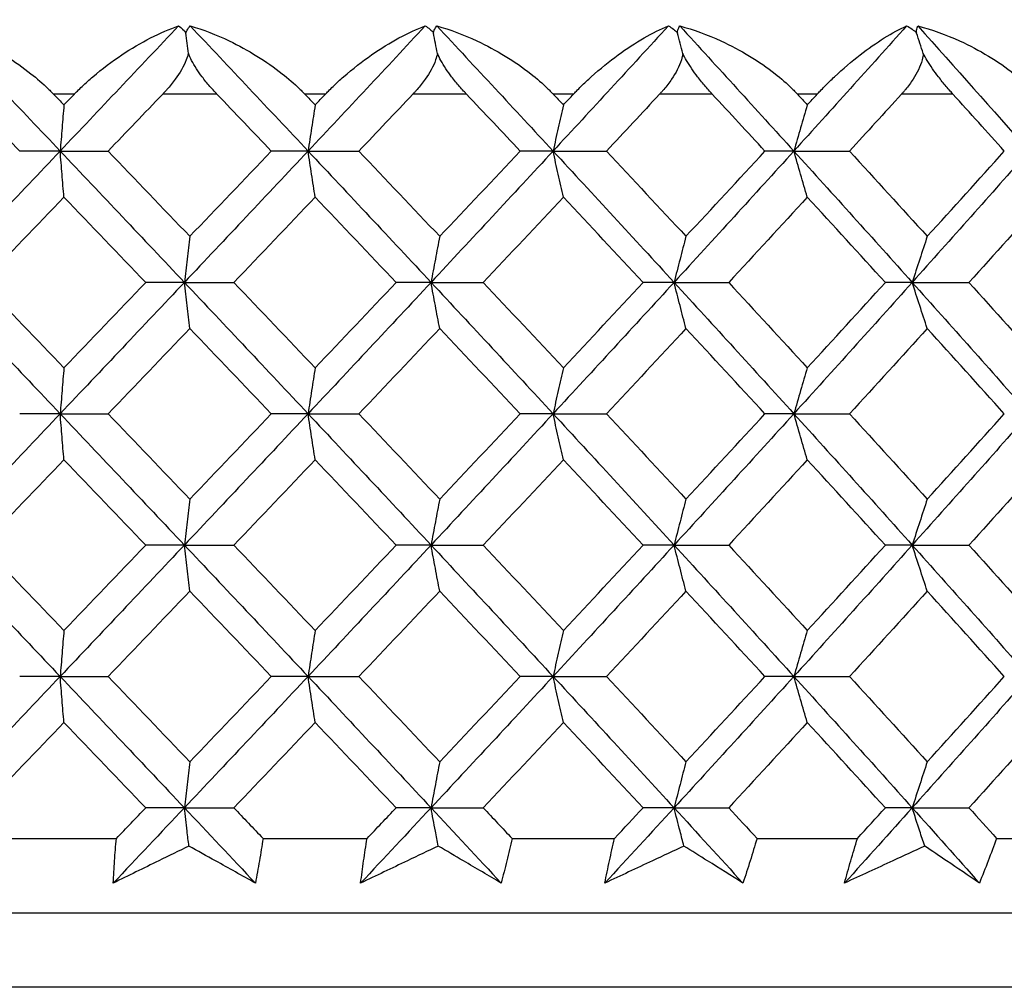
# Model space of a CAD drawing. Units: millimetres. Extents: x -177 to 1156, y 32 to 811.
# Drawn here: x 363 to 369, y 462 to 469 of the extents above; entities that cross this region are included whole.
import ezdxf

# ---------------------------------------------------------------- set-up
doc = ezdxf.new("R2010")
doc.units = ezdxf.units.MM
doc.header["$LTSCALE"] = 4
for name, color, linetype, lineweight, true_color in [('Dimension (ISO)', 7, 'Continuous', 18, 0x00003f), ('Visible (ISO)', 7, 'Continuous', 25, 0x00003f), ('Visible Narrow (ISO)', 7, 'Continuous', 25, 0x00003f)]:
    doc.layers.add(name, color=color, linetype=linetype, lineweight=lineweight, true_color=true_color)
doc.styles.add('Samuel Heath (ISO)', font='tahoma.ttf')
doc.dimstyles.new('Samuel Heath (ISO)', dxfattribs={"dimscale": 4, "dimtxt": 3, "dimasz": 2.5, "dimexe": 1, "dimexo": 1.5, "dimgap": 0.762, "dimtad": 0, "dimtih": 1, "dimtoh": 1, "dimrnd": 1e-08, "dimzin": 0, "dimdsep": 46, "dimtxsty": 'Samuel Heath (ISO)', "dimcen": 0.09, "dimdle": 10, "dimclrd": 256, "dimclre": 256, "dimclrt": 256, "dimazin": 0, "dimtfac": 1, "dimtmove": 0, "dimatfit": 3, "dimfxl": 1, "dimtolj": 1, "dimtzin": 0, "dimlwd": 15, "dimlwe": 15, "dimarcsym": 0})

# ---------------------------------------------------------------- blocks, each defined once
blk = doc.blocks.new('*D11')
at = {"layer": 'Defpoints', "color": 0, "transparency": 16777216}
for p in [(388.0426, 776.0684), (334.0426, 462.31), (388.0426, 462.31)]:
    blk.add_point(p, dxfattribs=at)
at = {"layer": 'Dimension (ISO)', "color": 176, "lineweight": 15, "true_color": 0x000080, "transparency": 16777216}
for p, q in [((334.0426, 468.31), (334.0426, 780.0684)), ((388.0426, 468.31), (388.0426, 780.0684)), ((334.0426, 776.0684), (313.7623, 776.0684)), ((378.0426, 776.0684), (344.0426, 776.0684))]:
    blk.add_line(p, q, dxfattribs=at)
at = {"layer": 'Dimension (ISO)', "color": 176, "true_color": 0x000080, "transparency": 16777216}
for points in [[(344.0426, 777.7351), (344.0426, 774.4018), (334.0426, 776.0684)], [(378.0426, 777.7351), (378.0426, 774.4018), (388.0426, 776.0684)]]:
    blk.add_solid(points, dxfattribs=at)
at = {"layer": 'Dimension (ISO)', "color": 176, "lineweight": 18, "true_color": 0x000080, "transparency": 16777216, "insert": (284.0493, 785.096), "char_height": 12, "attachment_point": 2, "style": 'Samuel Heath (ISO)'}
blk.add_mtext('\\A1;{\\fAIGDT|b0|i0;\\ln}\\fTahoma|b0|i0;54.00', dxfattribs=at)

msp = doc.modelspace()

# ---------------------------------------------------------------- linework, layer by layer
at = {"layer": 'Visible (ISO)'}
for p, q in [((362.9649, 467.9276), (362.6931, 467.9276)), ((362.9649, 467.9276), (363.2871, 467.9276)), ((364.63, 467.9276), (364.3828, 467.9276)), ((364.63, 467.9276), (364.9715, 467.9276)), ((366.2756, 467.9276), (366.0543, 467.9276)), ((366.2756, 467.9276), (366.6344, 467.9276)), ((367.8926, 467.9276), (367.6984, 467.9276)), ((367.8926, 467.9276), (368.2667, 467.9276)), ((363.7993, 467.0453), (363.5397, 467.0453)), ((363.7993, 467.0453), (364.1314, 467.0453)), ((365.4558, 467.0453), (365.2214, 467.0453)), ((365.4558, 467.0453), (365.8062, 467.0453)), ((367.0883, 467.0453), (366.8803, 467.0453)), ((367.0883, 467.0453), (367.4549, 467.0453)), ((368.6876, 467.0453), (368.5074, 467.0453)), ((368.6876, 467.0453), (369.0687, 467.0453)), ((362.9649, 466.1629), (362.6931, 466.1629)), ((362.9649, 466.1629), (363.2871, 466.1629)), ((364.63, 466.1629), (364.3828, 466.1629)), ((364.63, 466.1629), (364.9715, 466.1629)), ((366.2756, 466.1629), (366.0543, 466.1629)), ((366.2756, 466.1629), (366.6344, 466.1629)), ((367.8926, 466.1629), (367.6984, 466.1629)), ((367.8926, 466.1629), (368.2667, 466.1629)), ((363.7993, 465.2806), (363.5397, 465.2806)), ((363.7993, 465.2806), (364.1314, 465.2806)), ((365.4558, 465.2806), (365.2214, 465.2806)), ((365.4558, 465.2806), (365.8062, 465.2806)), ((367.0883, 465.2806), (366.8803, 465.2806)), ((367.0883, 465.2806), (367.4549, 465.2806)), ((368.6876, 465.2806), (368.5074, 465.2806)), ((368.6876, 465.2806), (369.0687, 465.2806)), ((362.9649, 464.3982), (362.6931, 464.3982)), ((362.9649, 464.3982), (363.2871, 464.3982)), ((364.63, 464.3982), (364.3828, 464.3982)), ((364.63, 464.3982), (364.9715, 464.3982)), ((366.2756, 464.3982), (366.0543, 464.3982)), ((366.2756, 464.3982), (366.6344, 464.3982)), ((367.8926, 464.3982), (367.6984, 464.3982)), ((367.8926, 464.3982), (368.2667, 464.3982)), ((363.7993, 463.5159), (363.5397, 463.5159)), ((363.7993, 463.5159), (364.1314, 463.5159)), ((365.4558, 463.5159), (365.2214, 463.5159)), ((365.4558, 463.5159), (365.8062, 463.5159)), ((367.0883, 463.5159), (366.8803, 463.5159)), ((367.0883, 463.5159), (367.4549, 463.5159)), ((368.6876, 463.5159), (368.5074, 463.5159)), ((368.6876, 463.5159), (369.0687, 463.5159)), ((362.6377, 463.31), (363.3424, 463.31)), ((364.3278, 463.31), (365.0262, 463.31)), ((366, 463.31), (366.6883, 463.31)), ((367.6452, 463.31), (368.3195, 463.31)), ((369.2543, 463.31), (369.911, 463.31)), ((334.5426, 462.81), (387.5426, 462.81))]:
    msp.add_line(p, q, dxfattribs=at)
for points, knots in [([(362.1674, 468.7682), (362.2501, 468.7436), (362.3355, 468.7092), (362.5434, 468.6065), (362.6634, 468.5305), (362.8085, 468.4153), (362.8476, 468.3814), (362.8913, 468.3392), (362.898, 468.3326), (362.9075, 468.323), (362.9104, 468.3201), (362.9156, 468.3148), (362.9179, 468.3124), (362.9202, 468.31)], [0, 0, 0, 0, 0.03029671, 0.03029671, 0.07482394, 0.07482394, 0.09177687, 0.09177687, 0.09486653, 0.09486653, 0.09622563, 0.09622563, 0.09732329, 0.09732329, 0.09732329, 0.09732329]), ([(363.0603, 468.31), (363.063, 468.3128), (363.0657, 468.3157), (363.0725, 468.3225), (363.0765, 468.3266), (363.0908, 468.341), (363.1013, 468.3512), (363.1356, 468.3839), (363.1599, 468.4058), (363.2475, 468.4807), (363.3133, 468.5299), (363.5066, 468.6591), (363.6393, 468.7273), (363.7599, 468.7682)], [0.00000366, 0.00000366, 0.00000366, 0.00000366, 0.00118569, 0.00118569, 0.00290065, 0.00290065, 0.0073123, 0.0073123, 0.01724552, 0.01724552, 0.04276809, 0.04276809, 0.09300224, 0.09300224, 0.09300224, 0.09300224]), ([(363.8097, 468.7202), (363.8117, 468.7269), (363.8142, 468.7332), (363.8228, 468.7504), (363.8301, 468.76), (363.8387, 468.7682)], [0.05426322, 0.05426322, 0.05426322, 0.05426322, 0.05792658, 0.05792658, 0.06494755, 0.06494755, 0.06494755, 0.06494755]), ([(363.8387, 468.7682), (363.925, 468.7436), (364.0136, 468.7092), (364.2278, 468.6065), (364.3502, 468.5305), (364.4965, 468.4153), (364.5358, 468.3814), (364.5793, 468.3392), (364.586, 468.3326), (364.5954, 468.323), (364.5983, 468.3201), (364.6034, 468.3148), (364.6057, 468.3124), (364.608, 468.31)], [0, 0, 0, 0, 0.03029671, 0.03029671, 0.07482394, 0.07482394, 0.09177687, 0.09177687, 0.09486653, 0.09486653, 0.09622563, 0.09622563, 0.09732329, 0.09732329, 0.09732329, 0.09732329]), ([(364.7468, 468.31), (364.7495, 468.3128), (364.7522, 468.3157), (364.7589, 468.3225), (364.7628, 468.3266), (364.777, 468.341), (364.7873, 468.3512), (364.8211, 468.3839), (364.8449, 468.4058), (364.9303, 468.4807), (364.9938, 468.5299), (365.1792, 468.6591), (365.3047, 468.7273), (365.4169, 468.7682)], [0.00000366, 0.00000366, 0.00000366, 0.00000366, 0.00118569, 0.00118569, 0.00290065, 0.00290065, 0.0073123, 0.0073123, 0.01724552, 0.01724552, 0.04276809, 0.04276809, 0.09300224, 0.09300224, 0.09300224, 0.09300224]), ([(365.4725, 468.7202), (365.4737, 468.7269), (365.4755, 468.7332), (365.4818, 468.7504), (365.4876, 468.76), (365.4948, 468.7682)], [0.05426322, 0.05426322, 0.05426322, 0.05426322, 0.05792658, 0.05792658, 0.06494755, 0.06494755, 0.06494755, 0.06494755]), ([(365.4948, 468.7682), (365.5843, 468.7436), (365.6755, 468.7092), (365.8948, 468.6065), (366.019, 468.5305), (366.1656, 468.4153), (366.2049, 468.3814), (366.248, 468.3392), (366.2546, 468.3326), (366.2639, 468.323), (366.2668, 468.3201), (366.2719, 468.3148), (366.2741, 468.3124), (366.2764, 468.31)], [0, 0, 0, 0, 0.03029671, 0.03029671, 0.07482394, 0.07482394, 0.09177687, 0.09177687, 0.09486653, 0.09486653, 0.09622563, 0.09622563, 0.09732329, 0.09732329, 0.09732329, 0.09732329]), ([(366.4132, 468.31), (366.4158, 468.3128), (366.4185, 468.3157), (366.425, 468.3225), (366.4289, 468.3266), (366.4428, 468.341), (366.4529, 468.3512), (366.4859, 468.3839), (366.5091, 468.4058), (366.5919, 468.4807), (366.6528, 468.5299), (366.8293, 468.6591), (366.9468, 468.7273), (367.05, 468.7682)], [0.00000366, 0.00000366, 0.00000366, 0.00000366, 0.00118569, 0.00118569, 0.00290065, 0.00290065, 0.0073123, 0.0073123, 0.01724552, 0.01724552, 0.04276809, 0.04276809, 0.09300224, 0.09300224, 0.09300224, 0.09300224]), ([(367.1111, 468.7202), (367.1116, 468.7269), (367.1125, 468.7332), (367.1166, 468.7504), (367.1209, 468.76), (367.1265, 468.7682)], [0.05426322, 0.05426322, 0.05426322, 0.05426322, 0.05792658, 0.05792658, 0.06494755, 0.06494755, 0.06494755, 0.06494755]), ([(367.1265, 468.7682), (367.2187, 468.7436), (367.3121, 468.7092), (367.5353, 468.6065), (367.6605, 468.5305), (367.8068, 468.4153), (367.8458, 468.3814), (367.8883, 468.3392), (367.8948, 468.3326), (367.9039, 468.323), (367.9067, 468.3201), (367.9117, 468.3148), (367.9139, 468.3124), (367.9161, 468.31)], [0, 0, 0, 0, 0.03029671, 0.03029671, 0.07482394, 0.07482394, 0.09177687, 0.09177687, 0.09486653, 0.09486653, 0.09622563, 0.09622563, 0.09732329, 0.09732329, 0.09732329, 0.09732329]), ([(368.0501, 468.31), (368.0527, 468.3128), (368.0554, 468.3157), (368.0618, 468.3225), (368.0655, 468.3266), (368.0791, 468.341), (368.089, 468.3512), (368.121, 468.3839), (368.1434, 468.4058), (368.2231, 468.4807), (368.2811, 468.5299), (368.4477, 468.6591), (368.5566, 468.7273), (368.6503, 468.7682)], [0.00000366, 0.00000366, 0.00000366, 0.00000366, 0.00118569, 0.00118569, 0.00290065, 0.00290065, 0.0073123, 0.0073123, 0.01724552, 0.01724552, 0.04276809, 0.04276809, 0.09300224, 0.09300224, 0.09300224, 0.09300224]), ([(368.7166, 468.7202), (368.7163, 468.7269), (368.7165, 468.7332), (368.7183, 468.7504), (368.721, 468.76), (368.725, 468.7682)], [0.05426322, 0.05426322, 0.05426322, 0.05426322, 0.05792658, 0.05792658, 0.06494755, 0.06494755, 0.06494755, 0.06494755]), ([(368.725, 468.7682), (368.8194, 468.7436), (368.9145, 468.7092), (369.1404, 468.6065), (369.2659, 468.5305), (369.4111, 468.4153), (369.4495, 468.3814), (369.4912, 468.3392), (369.4975, 468.3326), (369.5064, 468.323), (369.5092, 468.3201), (369.514, 468.3148), (369.5162, 468.3124), (369.5183, 468.31)], [0, 0, 0, 0, 0.03029671, 0.03029671, 0.07482394, 0.07482394, 0.09177687, 0.09177687, 0.09486653, 0.09486653, 0.09622563, 0.09622563, 0.09732329, 0.09732329, 0.09732329, 0.09732329]), ([(363.8259, 468.5832), (363.8225, 468.569), (363.8179, 468.5545), (363.7951, 468.4958), (363.7687, 468.4515), (363.7205, 468.386), (363.7017, 468.3631), (363.677, 468.3353), (363.6718, 468.3296), (363.6642, 468.3215), (363.6619, 468.3189), (363.6575, 468.3143), (363.6554, 468.3121), (363.6534, 468.31)], [0.03032922, 0.03032922, 0.03032922, 0.03032922, 0.03564997, 0.03564997, 0.05174017, 0.05174017, 0.060661, 0.060661, 0.06297294, 0.06297294, 0.06401598, 0.06401598, 0.06490237, 0.06490237, 0.06490237, 0.06490237]), ([(364.0179, 468.31), (364.0153, 468.3128), (364.0126, 468.3156), (364.0061, 468.3225), (364.0023, 468.3266), (363.9893, 468.3407), (363.9801, 468.3509), (363.9527, 468.3825), (363.9348, 468.4044), (363.8913, 468.4622), (363.8671, 468.499), (363.8395, 468.5517), (363.8321, 468.5676), (363.8259, 468.5832)], [0.00000371, 0.00000371, 0.00000371, 0.00000371, 0.00117596, 0.00117596, 0.00284294, 0.00284294, 0.00695626, 0.00695626, 0.01539978, 0.01539978, 0.02879846, 0.02879846, 0.03464556, 0.03464556, 0.03464556, 0.03464556]), ([(365.4984, 468.5832), (365.4957, 468.569), (365.4918, 468.5545), (365.4715, 468.4958), (365.4465, 468.4515), (365.3998, 468.386), (365.3815, 468.3631), (365.3572, 468.3353), (365.3521, 468.3296), (365.3446, 468.3215), (365.3423, 468.3189), (365.3379, 468.3143), (365.3359, 468.3121), (365.3339, 468.31)], [0.03032922, 0.03032922, 0.03032922, 0.03032922, 0.03564997, 0.03564997, 0.05174017, 0.05174017, 0.060661, 0.060661, 0.06297294, 0.06297294, 0.06401598, 0.06401598, 0.06490237, 0.06490237, 0.06490237, 0.06490237]), ([(365.6942, 468.31), (365.6915, 468.3128), (365.6888, 468.3156), (365.6825, 468.3225), (365.6787, 468.3266), (365.6658, 468.3407), (365.6567, 468.3509), (365.6293, 468.3825), (365.6114, 468.4044), (365.5674, 468.4622), (365.5425, 468.499), (365.5132, 468.5517), (365.5052, 468.5676), (365.4984, 468.5832)], [0.00000371, 0.00000371, 0.00000371, 0.00000371, 0.00117596, 0.00117596, 0.00284294, 0.00284294, 0.00695626, 0.00695626, 0.01539978, 0.01539978, 0.02879846, 0.02879846, 0.03464556, 0.03464556, 0.03464556, 0.03464556]), ([(367.1465, 468.5832), (367.1446, 468.569), (367.1414, 468.5545), (367.1238, 468.4958), (367.1002, 468.4515), (367.0554, 468.386), (367.0376, 468.3631), (367.0138, 468.3353), (367.0088, 468.3296), (367.0015, 468.3215), (366.9992, 468.3189), (366.9949, 468.3143), (366.9929, 468.3121), (366.991, 468.31)], [0.03032922, 0.03032922, 0.03032922, 0.03032922, 0.03564997, 0.03564997, 0.05174017, 0.05174017, 0.060661, 0.060661, 0.06297294, 0.06297294, 0.06401598, 0.06401598, 0.06490237, 0.06490237, 0.06490237, 0.06490237]), ([(367.345, 468.31), (367.3424, 468.3128), (367.3397, 468.3156), (367.3335, 468.3225), (367.3298, 468.3266), (367.317, 468.3407), (367.3081, 468.3509), (367.2809, 468.3825), (367.2631, 468.4044), (367.2188, 468.4622), (367.1934, 468.499), (367.1626, 468.5517), (367.154, 468.5676), (367.1465, 468.5832)], [0.00000371, 0.00000371, 0.00000371, 0.00000371, 0.00117596, 0.00117596, 0.00284294, 0.00284294, 0.00695626, 0.00695626, 0.01539978, 0.01539978, 0.02879846, 0.02879846, 0.03464556, 0.03464556, 0.03464556, 0.03464556]), ([(368.7613, 468.5832), (368.7602, 468.569), (368.7577, 468.5545), (368.7428, 468.4958), (368.7209, 468.4515), (368.6781, 468.386), (368.6609, 468.3631), (368.6378, 468.3353), (368.633, 468.3296), (368.6258, 468.3215), (368.6236, 468.3189), (368.6194, 468.3143), (368.6175, 468.3121), (368.6155, 468.31)], [0.03032922, 0.03032922, 0.03032922, 0.03032922, 0.03564997, 0.03564997, 0.05174017, 0.05174017, 0.060661, 0.060661, 0.06297294, 0.06297294, 0.06401598, 0.06401598, 0.06490237, 0.06490237, 0.06490237, 0.06490237]), ([(368.9613, 468.31), (368.9588, 468.3128), (368.9563, 468.3156), (368.9501, 468.3225), (368.9465, 468.3266), (368.934, 468.3407), (368.9252, 468.3509), (368.8985, 468.3825), (368.8807, 468.4044), (368.8365, 468.4622), (368.8106, 468.499), (368.7785, 468.5517), (368.7694, 468.5676), (368.7613, 468.5832)], [0.00000371, 0.00000371, 0.00000371, 0.00000371, 0.00117596, 0.00117596, 0.00284294, 0.00284294, 0.00695626, 0.00695626, 0.01539978, 0.01539978, 0.02879846, 0.02879846, 0.03464556, 0.03464556, 0.03464556, 0.03464556]), ([(362.9903, 468.237), (362.986, 468.1861), (362.9818, 468.135), (362.9733, 468.0319), (362.9691, 467.9799), (362.9649, 467.9276)], [0, 0, 0, 0, 0.02147304, 0.02147304, 0.04309691, 0.04309691, 0.04309691, 0.04309691]), ([(364.6774, 468.237), (364.6695, 468.1861), (364.6616, 468.135), (364.6458, 468.0319), (364.6379, 467.9799), (364.63, 467.9276)], [0, 0, 0, 0, 0.02147304, 0.02147304, 0.04309691, 0.04309691, 0.04309691, 0.04309691]), ([(366.3448, 468.237), (366.3332, 468.1861), (366.3216, 468.135), (366.2986, 468.0319), (366.2871, 467.9799), (366.2756, 467.9276)], [0, 0, 0, 0, 0.02147304, 0.02147304, 0.04309691, 0.04309691, 0.04309691, 0.04309691]), ([(367.9832, 468.237), (367.968, 468.1861), (367.9529, 468.135), (367.9227, 468.0319), (367.9076, 467.9799), (367.8926, 467.9276)], [0, 0, 0, 0, 0.02147304, 0.02147304, 0.04309691, 0.04309691, 0.04309691, 0.04309691]), ([(362.9903, 467.6182), (362.986, 467.6691), (362.9818, 467.7203), (362.9733, 467.8234), (362.9691, 467.8754), (362.9649, 467.9276)], [0, 0, 0, 0, 0.02147304, 0.02147304, 0.04309691, 0.04309691, 0.04309691, 0.04309691]), ([(364.6774, 467.6182), (364.6695, 467.6691), (364.6616, 467.7203), (364.6458, 467.8234), (364.6379, 467.8754), (364.63, 467.9276)], [0, 0, 0, 0, 0.02147304, 0.02147304, 0.04309691, 0.04309691, 0.04309691, 0.04309691]), ([(366.3448, 467.6182), (366.3332, 467.6691), (366.3216, 467.7203), (366.2986, 467.8234), (366.2871, 467.8754), (366.2756, 467.9276)], [0, 0, 0, 0, 0.02147304, 0.02147304, 0.04309691, 0.04309691, 0.04309691, 0.04309691]), ([(367.9832, 467.6182), (367.968, 467.6691), (367.9529, 467.7203), (367.9227, 467.8234), (367.9076, 467.8754), (367.8926, 467.9276)], [0, 0, 0, 0, 0.02147304, 0.02147304, 0.04309691, 0.04309691, 0.04309691, 0.04309691]), ([(363.8358, 467.3547), (363.8296, 467.3038), (363.8236, 467.2526), (363.8114, 467.1495), (363.8054, 467.0975), (363.7993, 467.0453)], [0, 0, 0, 0, 0.02147304, 0.02147304, 0.04309691, 0.04309691, 0.04309691, 0.04309691]), ([(365.5142, 467.3547), (365.5044, 467.3038), (365.4946, 467.2526), (365.4752, 467.1495), (365.4655, 467.0975), (365.4558, 467.0453)], [0, 0, 0, 0, 0.02147304, 0.02147304, 0.04309691, 0.04309691, 0.04309691, 0.04309691]), ([(367.1682, 467.3547), (367.1548, 467.3038), (367.1414, 467.2526), (367.1148, 467.1495), (367.1015, 467.0975), (367.0883, 467.0453)], [0, 0, 0, 0, 0.02147304, 0.02147304, 0.04309691, 0.04309691, 0.04309691, 0.04309691]), ([(368.7887, 467.3547), (368.7717, 467.3038), (368.7549, 467.2526), (368.7212, 467.1495), (368.7044, 467.0975), (368.6876, 467.0453)], [0, 0, 0, 0, 0.02147304, 0.02147304, 0.04309691, 0.04309691, 0.04309691, 0.04309691]), ([(363.8358, 466.7359), (363.8296, 466.7868), (363.8236, 466.8379), (363.8114, 466.9411), (363.8054, 466.993), (363.7993, 467.0453)], [0, 0, 0, 0, 0.02147304, 0.02147304, 0.04309691, 0.04309691, 0.04309691, 0.04309691]), ([(365.5142, 466.7359), (365.5044, 466.7868), (365.4946, 466.8379), (365.4752, 466.9411), (365.4655, 466.993), (365.4558, 467.0453)], [0, 0, 0, 0, 0.02147304, 0.02147304, 0.04309691, 0.04309691, 0.04309691, 0.04309691]), ([(367.1682, 466.7359), (367.1548, 466.7868), (367.1414, 466.8379), (367.1148, 466.9411), (367.1015, 466.993), (367.0883, 467.0453)], [0, 0, 0, 0, 0.02147304, 0.02147304, 0.04309691, 0.04309691, 0.04309691, 0.04309691]), ([(368.7887, 466.7359), (368.7717, 466.7868), (368.7549, 466.8379), (368.7212, 466.9411), (368.7044, 466.993), (368.6876, 467.0453)], [0, 0, 0, 0, 0.02147304, 0.02147304, 0.04309691, 0.04309691, 0.04309691, 0.04309691]), ([(362.9903, 466.4723), (362.986, 466.4214), (362.9818, 466.3703), (362.9733, 466.2672), (362.9691, 466.2152), (362.9649, 466.1629)], [0, 0, 0, 0, 0.02147304, 0.02147304, 0.04309691, 0.04309691, 0.04309691, 0.04309691]), ([(364.6774, 466.4723), (364.6695, 466.4214), (364.6616, 466.3703), (364.6458, 466.2672), (364.6379, 466.2152), (364.63, 466.1629)], [0, 0, 0, 0, 0.02147304, 0.02147304, 0.04309691, 0.04309691, 0.04309691, 0.04309691]), ([(366.3448, 466.4723), (366.3332, 466.4214), (366.3216, 466.3703), (366.2986, 466.2672), (366.2871, 466.2152), (366.2756, 466.1629)], [0, 0, 0, 0, 0.02147304, 0.02147304, 0.04309691, 0.04309691, 0.04309691, 0.04309691]), ([(367.9832, 466.4723), (367.968, 466.4214), (367.9529, 466.3703), (367.9227, 466.2672), (367.9076, 466.2152), (367.8926, 466.1629)], [0, 0, 0, 0, 0.02147304, 0.02147304, 0.04309691, 0.04309691, 0.04309691, 0.04309691]), ([(362.9903, 465.8535), (362.986, 465.9044), (362.9818, 465.9556), (362.9733, 466.0587), (362.9691, 466.1107), (362.9649, 466.1629)], [0, 0, 0, 0, 0.02147304, 0.02147304, 0.04309691, 0.04309691, 0.04309691, 0.04309691]), ([(364.6774, 465.8535), (364.6695, 465.9044), (364.6616, 465.9556), (364.6458, 466.0587), (364.6379, 466.1107), (364.63, 466.1629)], [0, 0, 0, 0, 0.02147304, 0.02147304, 0.04309691, 0.04309691, 0.04309691, 0.04309691]), ([(366.3448, 465.8535), (366.3332, 465.9044), (366.3216, 465.9556), (366.2986, 466.0587), (366.2871, 466.1107), (366.2756, 466.1629)], [0, 0, 0, 0, 0.02147304, 0.02147304, 0.04309691, 0.04309691, 0.04309691, 0.04309691]), ([(367.9832, 465.8535), (367.968, 465.9044), (367.9529, 465.9556), (367.9227, 466.0587), (367.9076, 466.1107), (367.8926, 466.1629)], [0, 0, 0, 0, 0.02147304, 0.02147304, 0.04309691, 0.04309691, 0.04309691, 0.04309691]), ([(363.8358, 465.59), (363.8296, 465.5391), (363.8236, 465.4879), (363.8114, 465.3848), (363.8054, 465.3328), (363.7993, 465.2806)], [0, 0, 0, 0, 0.02147304, 0.02147304, 0.04309691, 0.04309691, 0.04309691, 0.04309691]), ([(365.5142, 465.59), (365.5044, 465.5391), (365.4946, 465.4879), (365.4752, 465.3848), (365.4655, 465.3328), (365.4558, 465.2806)], [0, 0, 0, 0, 0.02147304, 0.02147304, 0.04309691, 0.04309691, 0.04309691, 0.04309691]), ([(367.1682, 465.59), (367.1548, 465.5391), (367.1414, 465.4879), (367.1148, 465.3848), (367.1015, 465.3328), (367.0883, 465.2806)], [0, 0, 0, 0, 0.02147304, 0.02147304, 0.04309691, 0.04309691, 0.04309691, 0.04309691]), ([(368.7887, 465.59), (368.7717, 465.5391), (368.7549, 465.4879), (368.7212, 465.3848), (368.7044, 465.3328), (368.6876, 465.2806)], [0, 0, 0, 0, 0.02147304, 0.02147304, 0.04309691, 0.04309691, 0.04309691, 0.04309691]), ([(363.8358, 464.9712), (363.8296, 465.0221), (363.8236, 465.0732), (363.8114, 465.1764), (363.8054, 465.2283), (363.7993, 465.2806)], [0, 0, 0, 0, 0.02147304, 0.02147304, 0.04309691, 0.04309691, 0.04309691, 0.04309691]), ([(365.5142, 464.9712), (365.5044, 465.0221), (365.4946, 465.0732), (365.4752, 465.1764), (365.4655, 465.2283), (365.4558, 465.2806)], [0, 0, 0, 0, 0.02147304, 0.02147304, 0.04309691, 0.04309691, 0.04309691, 0.04309691]), ([(367.1682, 464.9712), (367.1548, 465.0221), (367.1414, 465.0732), (367.1148, 465.1764), (367.1015, 465.2283), (367.0883, 465.2806)], [0, 0, 0, 0, 0.02147304, 0.02147304, 0.04309691, 0.04309691, 0.04309691, 0.04309691]), ([(368.7887, 464.9712), (368.7717, 465.0221), (368.7549, 465.0732), (368.7212, 465.1764), (368.7044, 465.2283), (368.6876, 465.2806)], [0, 0, 0, 0, 0.02147304, 0.02147304, 0.04309691, 0.04309691, 0.04309691, 0.04309691]), ([(362.9903, 464.7076), (362.986, 464.6567), (362.9818, 464.6056), (362.9733, 464.5024), (362.9691, 464.4505), (362.9649, 464.3982)], [0, 0, 0, 0, 0.02147304, 0.02147304, 0.04309691, 0.04309691, 0.04309691, 0.04309691]), ([(364.6774, 464.7076), (364.6695, 464.6567), (364.6616, 464.6056), (364.6458, 464.5024), (364.6379, 464.4505), (364.63, 464.3982)], [0, 0, 0, 0, 0.02147304, 0.02147304, 0.04309691, 0.04309691, 0.04309691, 0.04309691]), ([(366.3448, 464.7076), (366.3332, 464.6567), (366.3216, 464.6056), (366.2986, 464.5024), (366.2871, 464.4505), (366.2756, 464.3982)], [0, 0, 0, 0, 0.02147304, 0.02147304, 0.04309691, 0.04309691, 0.04309691, 0.04309691]), ([(367.9832, 464.7076), (367.968, 464.6567), (367.9529, 464.6056), (367.9227, 464.5024), (367.9076, 464.4505), (367.8926, 464.3982)], [0, 0, 0, 0, 0.02147304, 0.02147304, 0.04309691, 0.04309691, 0.04309691, 0.04309691]), ([(362.9903, 464.0888), (362.986, 464.1397), (362.9818, 464.1909), (362.9733, 464.294), (362.9691, 464.346), (362.9649, 464.3982)], [0, 0, 0, 0, 0.02147304, 0.02147304, 0.04309691, 0.04309691, 0.04309691, 0.04309691]), ([(364.6774, 464.0888), (364.6695, 464.1397), (364.6616, 464.1909), (364.6458, 464.294), (364.6379, 464.346), (364.63, 464.3982)], [0, 0, 0, 0, 0.02147304, 0.02147304, 0.04309691, 0.04309691, 0.04309691, 0.04309691]), ([(366.3448, 464.0888), (366.3332, 464.1397), (366.3216, 464.1909), (366.2986, 464.294), (366.2871, 464.346), (366.2756, 464.3982)], [0, 0, 0, 0, 0.02147304, 0.02147304, 0.04309691, 0.04309691, 0.04309691, 0.04309691]), ([(367.9832, 464.0888), (367.968, 464.1397), (367.9529, 464.1909), (367.9227, 464.294), (367.9076, 464.346), (367.8926, 464.3982)], [0, 0, 0, 0, 0.02147304, 0.02147304, 0.04309691, 0.04309691, 0.04309691, 0.04309691]), ([(363.8358, 463.8253), (363.8296, 463.7744), (363.8236, 463.7232), (363.8114, 463.6201), (363.8054, 463.5681), (363.7993, 463.5159)], [0, 0, 0, 0, 0.02147304, 0.02147304, 0.04309691, 0.04309691, 0.04309691, 0.04309691]), ([(365.5142, 463.8253), (365.5044, 463.7744), (365.4946, 463.7232), (365.4752, 463.6201), (365.4655, 463.5681), (365.4558, 463.5159)], [0, 0, 0, 0, 0.02147304, 0.02147304, 0.04309691, 0.04309691, 0.04309691, 0.04309691]), ([(367.1682, 463.8253), (367.1548, 463.7744), (367.1414, 463.7232), (367.1148, 463.6201), (367.1015, 463.5681), (367.0883, 463.5159)], [0, 0, 0, 0, 0.02147304, 0.02147304, 0.04309691, 0.04309691, 0.04309691, 0.04309691]), ([(368.7887, 463.8253), (368.7717, 463.7744), (368.7549, 463.7232), (368.7212, 463.6201), (368.7044, 463.5681), (368.6876, 463.5159)], [0, 0, 0, 0, 0.02147304, 0.02147304, 0.04309691, 0.04309691, 0.04309691, 0.04309691]), ([(363.8295, 463.2586), (363.8255, 463.2923), (363.8215, 463.326), (363.8114, 463.4116), (363.8054, 463.4636), (363.7993, 463.5159)], [0.00731963, 0.00731963, 0.00731963, 0.00731963, 0.02147304, 0.02147304, 0.04309691, 0.04309691, 0.04309691, 0.04309691]), ([(365.5042, 463.2586), (365.4978, 463.2923), (365.4913, 463.326), (365.4752, 463.4116), (365.4655, 463.4636), (365.4558, 463.5159)], [0.00731963, 0.00731963, 0.00731963, 0.00731963, 0.02147304, 0.02147304, 0.04309691, 0.04309691, 0.04309691, 0.04309691]), ([(367.1545, 463.2586), (367.1457, 463.2923), (367.1369, 463.326), (367.1148, 463.4116), (367.1015, 463.4636), (367.0883, 463.5159)], [0.00731963, 0.00731963, 0.00731963, 0.00731963, 0.02147304, 0.02147304, 0.04309691, 0.04309691, 0.04309691, 0.04309691]), ([(368.7714, 463.2586), (368.7602, 463.2923), (368.7492, 463.326), (368.7212, 463.4116), (368.7044, 463.4636), (368.6876, 463.5159)], [0.00731963, 0.00731963, 0.00731963, 0.00731963, 0.02147304, 0.02147304, 0.04309691, 0.04309691, 0.04309691, 0.04309691]), ([(363.3213, 463.01), (363.3238, 463.0597), (363.3269, 463.1095), (363.3339, 463.2095), (363.3379, 463.2597), (363.3424, 463.31)], [0, 0, 0, 0, 0.02112012, 0.02112012, 0.04243703, 0.04243703, 0.04243703, 0.04243703]), ([(363.8295, 463.2586), (363.762, 463.2256), (363.6946, 463.1927), (363.5251, 463.1098), (363.4231, 463.0599), (363.3213, 463.01)], [0.0123297, 0.0123297, 0.0123297, 0.0123297, 0.03608002, 0.03608002, 0.07212468, 0.07212468, 0.07212468, 0.07212468]), ([(364.2761, 463.01), (364.1872, 463.0597), (364.098, 463.1095), (363.9489, 463.1924), (363.8893, 463.2255), (363.8295, 463.2586)], [0, 0, 0, 0, 0.03592944, 0.03592944, 0.05979498, 0.05979498, 0.05979498, 0.05979498]), ([(364.3278, 463.31), (364.3201, 463.2599), (364.312, 463.2098), (364.2947, 463.1098), (364.2857, 463.0599), (364.2761, 463.01)], [0, 0, 0, 0, 0.02124913, 0.02124913, 0.04243705, 0.04243705, 0.04243705, 0.04243705]), ([(364.983, 463.01), (364.9893, 463.0597), (364.996, 463.1095), (365.0104, 463.2095), (365.018, 463.2597), (365.0262, 463.31)], [0, 0, 0, 0, 0.02112012, 0.02112012, 0.04243703, 0.04243703, 0.04243703, 0.04243703]), ([(365.5042, 463.2586), (365.435, 463.2256), (365.3659, 463.1927), (365.1921, 463.1098), (365.0875, 463.0599), (364.983, 463.01)], [0.0123297, 0.0123297, 0.0123297, 0.0123297, 0.03608002, 0.03608002, 0.07212468, 0.07212468, 0.07212468, 0.07212468]), ([(365.9267, 463.01), (365.8427, 463.0597), (365.7583, 463.1095), (365.6172, 463.1924), (365.5608, 463.2255), (365.5042, 463.2586)], [0, 0, 0, 0, 0.03592944, 0.03592944, 0.05979498, 0.05979498, 0.05979498, 0.05979498]), ([(366, 463.31), (365.9887, 463.2599), (365.9769, 463.2098), (365.9525, 463.1098), (365.9398, 463.0599), (365.9267, 463.01)], [0, 0, 0, 0, 0.02124913, 0.02124913, 0.04243705, 0.04243705, 0.04243705, 0.04243705]), ([(366.6233, 463.01), (366.6331, 463.0597), (366.6435, 463.1095), (366.6651, 463.2095), (366.6765, 463.2597), (366.6883, 463.31)], [0, 0, 0, 0, 0.02112012, 0.02112012, 0.04243703, 0.04243703, 0.04243703, 0.04243703]), ([(367.1545, 463.2586), (367.084, 463.2256), (367.0136, 463.1927), (366.8365, 463.1098), (366.7298, 463.0599), (366.6233, 463.01)], [0.0123297, 0.0123297, 0.0123297, 0.0123297, 0.03608002, 0.03608002, 0.07212468, 0.07212468, 0.07212468, 0.07212468]), ([(367.5505, 463.01), (367.4719, 463.0597), (367.3928, 463.1095), (367.2606, 463.1924), (367.2076, 463.2255), (367.1545, 463.2586)], [0, 0, 0, 0, 0.03592944, 0.03592944, 0.05979498, 0.05979498, 0.05979498, 0.05979498]), ([(367.6452, 463.31), (367.6303, 463.2599), (367.6149, 463.2098), (367.5834, 463.1098), (367.5672, 463.0599), (367.5505, 463.01)], [0, 0, 0, 0, 0.02124913, 0.02124913, 0.04243705, 0.04243705, 0.04243705, 0.04243705]), ([(368.233, 463.01), (368.2465, 463.0597), (368.2604, 463.1095), (368.2892, 463.2095), (368.3041, 463.2597), (368.3195, 463.31)], [0, 0, 0, 0, 0.02112012, 0.02112012, 0.04243703, 0.04243703, 0.04243703, 0.04243703]), ([(368.7714, 463.2586), (368.7, 463.2256), (368.6287, 463.1927), (368.4492, 463.1098), (368.3411, 463.0599), (368.233, 463.01)], [0.0123297, 0.0123297, 0.0123297, 0.0123297, 0.03608002, 0.03608002, 0.07212468, 0.07212468, 0.07212468, 0.07212468]), ([(369.1388, 463.01), (369.066, 463.0597), (368.9927, 463.1095), (368.8699, 463.1924), (368.8207, 463.2255), (368.7714, 463.2586)], [0, 0, 0, 0, 0.03592944, 0.03592944, 0.05979498, 0.05979498, 0.05979498, 0.05979498]), ([(369.2543, 463.31), (369.2359, 463.2599), (369.217, 463.2098), (369.1786, 463.1098), (369.1589, 463.0599), (369.1388, 463.01)], [0, 0, 0, 0, 0.02124913, 0.02124913, 0.04243705, 0.04243705, 0.04243705, 0.04243705])]:
    msp.add_open_spline(points, degree=3, knots=knots, dxfattribs=at)
for points in [[(362.1674, 468.7682), (362.4335, 468.488), (362.6994, 468.2078), (362.9649, 467.9276)], [(363.7599, 468.7682), (363.4954, 468.488), (363.2303, 468.2078), (362.9649, 467.9276)], [(363.7599, 468.7682), (363.7801, 468.7557), (363.7972, 468.7398), (363.8097, 468.7202)], [(363.8387, 468.7682), (364.1031, 468.488), (364.3669, 468.2078), (364.63, 467.9276)], [(365.4169, 468.7682), (365.1555, 468.488), (364.8931, 468.2078), (364.63, 467.9276)], [(365.4169, 468.7682), (365.439, 468.7557), (365.458, 468.7398), (365.4725, 468.7202)], [(365.4948, 468.7682), (365.756, 468.488), (366.0164, 468.2078), (366.2756, 467.9276)], [(367.05, 468.7682), (366.7931, 468.488), (366.5349, 468.2078), (366.2756, 467.9276)], [(367.05, 468.7682), (367.0739, 468.7557), (367.0948, 468.7398), (367.1111, 468.7202)], [(367.1265, 468.7682), (367.3832, 468.488), (367.6386, 468.2078), (367.8926, 467.9276)], [(368.6503, 468.7682), (368.3992, 468.488), (368.1466, 468.2078), (367.8926, 467.9276)], [(368.6503, 468.7682), (368.6758, 468.7557), (368.6984, 468.7398), (368.7166, 468.7202)], [(368.725, 468.7682), (368.9757, 468.488), (369.2248, 468.2078), (369.4722, 467.9276)], [(363.8259, 468.5832), (363.8205, 468.6287), (363.8151, 468.6744), (363.8097, 468.7202)], [(365.4984, 468.5832), (365.4897, 468.6287), (365.4811, 468.6744), (365.4725, 468.7202)], [(367.1465, 468.5832), (367.1347, 468.6287), (367.1229, 468.6744), (367.1111, 468.7202)], [(368.7613, 468.5832), (368.7463, 468.6287), (368.7314, 468.6744), (368.7166, 468.7202)], [(362.6931, 467.9276), (362.5706, 468.0551), (362.4481, 468.1825), (362.3255, 468.31)], [(362.9202, 468.31), (362.9436, 468.2857), (362.9669, 468.2613), (362.9903, 468.237)], [(362.9903, 468.237), (363.0136, 468.2613), (363.0369, 468.2857), (363.0603, 468.31)], [(363.6534, 468.31), (363.5314, 468.1825), (363.4093, 468.0551), (363.2871, 467.9276)], [(364.3828, 467.9276), (364.2613, 468.0551), (364.1397, 468.1825), (364.0179, 468.31)], [(364.608, 468.31), (364.6312, 468.2857), (364.6543, 468.2613), (364.6774, 468.237)], [(364.6774, 468.237), (364.7006, 468.2613), (364.7237, 468.2857), (364.7468, 468.31)], [(365.3339, 468.31), (365.2133, 468.1825), (365.0924, 468.0551), (364.9715, 467.9276)], [(366.0543, 467.9276), (365.9345, 468.0551), (365.8144, 468.1825), (365.6942, 468.31)], [(366.2764, 468.31), (366.2992, 468.2857), (366.322, 468.2613), (366.3448, 468.237)], [(366.3448, 468.237), (366.3676, 468.2613), (366.3904, 468.2857), (366.4132, 468.31)], [(366.991, 468.31), (366.8723, 468.1825), (366.7535, 468.0551), (366.6344, 467.9276)], [(367.6984, 467.9276), (367.5809, 468.0551), (367.463, 468.1825), (367.345, 468.31)], [(367.9161, 468.31), (367.9385, 468.2857), (367.9608, 468.2613), (367.9832, 468.237)], [(367.9832, 468.237), (368.0055, 468.2613), (368.0278, 468.2857), (368.0501, 468.31)], [(368.6155, 468.31), (368.4996, 468.1825), (368.3833, 468.0551), (368.2667, 467.9276)], [(369.3062, 467.9276), (369.1916, 468.0551), (369.0766, 468.1825), (368.9613, 468.31)], [(362.9649, 467.9276), (362.6862, 467.6335), (362.4071, 467.3394), (362.1278, 467.0453)], [(362.9649, 467.9276), (363.2435, 467.6335), (363.5217, 467.3394), (363.7993, 467.0453)], [(363.2871, 467.9276), (363.4702, 467.7366), (363.6531, 467.5457), (363.8358, 467.3547)], [(364.63, 467.9276), (364.3539, 467.6335), (364.0769, 467.3394), (363.7993, 467.0453)], [(363.8358, 467.3547), (364.0184, 467.5457), (364.2008, 467.7366), (364.3828, 467.9276)], [(364.63, 467.9276), (364.9062, 467.6335), (365.1815, 467.3394), (365.4558, 467.0453)], [(364.9715, 467.9276), (365.1528, 467.7366), (365.3337, 467.5457), (365.5142, 467.3547)], [(366.2756, 467.9276), (366.0035, 467.6335), (365.7302, 467.3394), (365.4558, 467.0453)], [(365.5142, 467.3547), (365.6947, 467.5457), (365.8747, 467.7366), (366.0543, 467.9276)], [(366.2756, 467.9276), (366.5478, 467.6335), (366.8187, 467.3394), (367.0883, 467.0453)], [(366.6344, 467.9276), (366.8129, 467.7366), (366.9908, 467.5457), (367.1682, 467.3547)], [(367.8926, 467.9276), (367.626, 467.6335), (367.3578, 467.3394), (367.0883, 467.0453)], [(367.1682, 467.3547), (367.3455, 467.5457), (367.5223, 467.7366), (367.6984, 467.9276)], [(367.8926, 467.9276), (368.1593, 467.6335), (368.4243, 467.3394), (368.6876, 467.0453)], [(368.2667, 467.9276), (368.4414, 467.7366), (368.6154, 467.5457), (368.7887, 467.3547)], [(369.4722, 467.9276), (369.2126, 467.6335), (368.951, 467.3394), (368.6876, 467.0453)], [(368.7887, 467.3547), (368.9619, 467.5457), (369.1344, 467.7366), (369.3062, 467.9276)], [(362.9903, 467.6182), (362.8069, 467.4273), (362.6234, 467.2363), (362.4397, 467.0453)], [(363.5397, 467.0453), (363.3567, 467.2363), (363.1736, 467.4273), (362.9903, 467.6182)], [(364.6774, 467.6182), (364.4958, 467.4273), (364.3137, 467.2363), (364.1314, 467.0453)], [(365.2214, 467.0453), (365.0405, 467.2363), (364.8591, 467.4273), (364.6774, 467.6182)], [(366.3448, 467.6182), (366.1657, 467.4273), (365.9862, 467.2363), (365.8062, 467.0453)], [(366.8803, 467.0453), (366.7024, 467.2363), (366.5238, 467.4273), (366.3448, 467.6182)], [(367.9832, 467.6182), (367.8077, 467.4273), (367.6316, 467.2363), (367.4549, 467.0453)], [(368.5074, 467.0453), (368.3333, 467.2363), (368.1586, 467.4273), (367.9832, 467.6182)], [(369.5836, 467.6182), (369.4128, 467.4273), (369.2411, 467.2363), (369.0687, 467.0453)], [(362.1278, 467.0453), (362.4071, 466.7512), (362.6862, 466.457), (362.9649, 466.1629)], [(362.4397, 467.0453), (362.6234, 466.8543), (362.8069, 466.6633), (362.9903, 466.4723)], [(363.7993, 467.0453), (363.5217, 466.7512), (363.2435, 466.457), (362.9649, 466.1629)], [(362.9903, 466.4723), (363.1736, 466.6633), (363.3567, 466.8543), (363.5397, 467.0453)], [(363.7993, 467.0453), (364.0769, 466.7512), (364.3539, 466.457), (364.63, 466.1629)], [(364.1314, 467.0453), (364.3137, 466.8543), (364.4958, 466.6633), (364.6774, 466.4723)], [(365.4558, 467.0453), (365.1815, 466.7512), (364.9062, 466.457), (364.63, 466.1629)], [(364.6774, 466.4723), (364.8591, 466.6633), (365.0405, 466.8543), (365.2214, 467.0453)], [(365.4558, 467.0453), (365.7302, 466.7512), (366.0035, 466.457), (366.2756, 466.1629)], [(365.8062, 467.0453), (365.9862, 466.8543), (366.1657, 466.6633), (366.3448, 466.4723)], [(367.0883, 467.0453), (366.8187, 466.7512), (366.5478, 466.457), (366.2756, 466.1629)], [(366.3448, 466.4723), (366.5238, 466.6633), (366.7024, 466.8543), (366.8803, 467.0453)], [(367.0883, 467.0453), (367.3578, 466.7512), (367.626, 466.457), (367.8926, 466.1629)], [(367.4549, 467.0453), (367.6316, 466.8543), (367.8077, 466.6633), (367.9832, 466.4723)], [(368.6876, 467.0453), (368.4243, 466.7512), (368.1593, 466.457), (367.8926, 466.1629)], [(367.9832, 466.4723), (368.1586, 466.6633), (368.3333, 466.8543), (368.5074, 467.0453)], [(368.6876, 467.0453), (368.951, 466.7512), (369.2126, 466.457), (369.4722, 466.1629)], [(369.0687, 467.0453), (369.2411, 466.8543), (369.4128, 466.6633), (369.5836, 466.4723)], [(363.8358, 466.7359), (363.6531, 466.5449), (363.4702, 466.3539), (363.2871, 466.1629)], [(364.3828, 466.1629), (364.2008, 466.3539), (364.0184, 466.5449), (363.8358, 466.7359)], [(365.5142, 466.7359), (365.3337, 466.5449), (365.1528, 466.3539), (364.9715, 466.1629)], [(366.0543, 466.1629), (365.8747, 466.3539), (365.6947, 466.5449), (365.5142, 466.7359)], [(367.1682, 466.7359), (366.9908, 466.5449), (366.8129, 466.3539), (366.6344, 466.1629)], [(367.6984, 466.1629), (367.5223, 466.3539), (367.3455, 466.5449), (367.1682, 466.7359)], [(368.7887, 466.7359), (368.6154, 466.5449), (368.4414, 466.3539), (368.2667, 466.1629)], [(369.3062, 466.1629), (369.1344, 466.3539), (368.9619, 466.5449), (368.7887, 466.7359)], [(362.9649, 466.1629), (362.6862, 465.8688), (362.4071, 465.5747), (362.1278, 465.2806)], [(362.9649, 466.1629), (363.2435, 465.8688), (363.5217, 465.5747), (363.7993, 465.2806)], [(363.2871, 466.1629), (363.4702, 465.9719), (363.6531, 465.781), (363.8358, 465.59)], [(364.63, 466.1629), (364.3539, 465.8688), (364.0769, 465.5747), (363.7993, 465.2806)], [(363.8358, 465.59), (364.0184, 465.781), (364.2008, 465.9719), (364.3828, 466.1629)], [(364.63, 466.1629), (364.9062, 465.8688), (365.1815, 465.5747), (365.4558, 465.2806)], [(364.9715, 466.1629), (365.1528, 465.9719), (365.3337, 465.781), (365.5142, 465.59)], [(366.2756, 466.1629), (366.0035, 465.8688), (365.7302, 465.5747), (365.4558, 465.2806)], [(365.5142, 465.59), (365.6947, 465.781), (365.8747, 465.9719), (366.0543, 466.1629)], [(366.2756, 466.1629), (366.5478, 465.8688), (366.8187, 465.5747), (367.0883, 465.2806)], [(366.6344, 466.1629), (366.8129, 465.9719), (366.9908, 465.781), (367.1682, 465.59)], [(367.8926, 466.1629), (367.626, 465.8688), (367.3578, 465.5747), (367.0883, 465.2806)], [(367.1682, 465.59), (367.3455, 465.781), (367.5223, 465.9719), (367.6984, 466.1629)], [(367.8926, 466.1629), (368.1593, 465.8688), (368.4243, 465.5747), (368.6876, 465.2806)], [(368.2667, 466.1629), (368.4414, 465.9719), (368.6154, 465.781), (368.7887, 465.59)], [(369.4722, 466.1629), (369.2126, 465.8688), (368.951, 465.5747), (368.6876, 465.2806)], [(368.7887, 465.59), (368.9619, 465.781), (369.1344, 465.9719), (369.3062, 466.1629)], [(362.9903, 465.8535), (362.8069, 465.6625), (362.6234, 465.4716), (362.4397, 465.2806)], [(363.5397, 465.2806), (363.3567, 465.4716), (363.1736, 465.6625), (362.9903, 465.8535)], [(364.6774, 465.8535), (364.4958, 465.6625), (364.3137, 465.4716), (364.1314, 465.2806)], [(365.2214, 465.2806), (365.0405, 465.4716), (364.8591, 465.6625), (364.6774, 465.8535)], [(366.3448, 465.8535), (366.1657, 465.6625), (365.9862, 465.4716), (365.8062, 465.2806)], [(366.8803, 465.2806), (366.7024, 465.4716), (366.5238, 465.6625), (366.3448, 465.8535)], [(367.9832, 465.8535), (367.8077, 465.6625), (367.6316, 465.4716), (367.4549, 465.2806)], [(368.5074, 465.2806), (368.3333, 465.4716), (368.1586, 465.6625), (367.9832, 465.8535)], [(369.5836, 465.8535), (369.4128, 465.6625), (369.2411, 465.4716), (369.0687, 465.2806)], [(362.1278, 465.2806), (362.4071, 464.9865), (362.6862, 464.6923), (362.9649, 464.3982)], [(362.4397, 465.2806), (362.6234, 465.0896), (362.8069, 464.8986), (362.9903, 464.7076)], [(363.7993, 465.2806), (363.5217, 464.9865), (363.2435, 464.6923), (362.9649, 464.3982)], [(362.9903, 464.7076), (363.1736, 464.8986), (363.3567, 465.0896), (363.5397, 465.2806)], [(363.7993, 465.2806), (364.0769, 464.9865), (364.3539, 464.6923), (364.63, 464.3982)], [(364.1314, 465.2806), (364.3137, 465.0896), (364.4958, 464.8986), (364.6774, 464.7076)], [(365.4558, 465.2806), (365.1815, 464.9865), (364.9062, 464.6923), (364.63, 464.3982)], [(364.6774, 464.7076), (364.8591, 464.8986), (365.0405, 465.0896), (365.2214, 465.2806)], [(365.4558, 465.2806), (365.7302, 464.9865), (366.0035, 464.6923), (366.2756, 464.3982)], [(365.8062, 465.2806), (365.9862, 465.0896), (366.1657, 464.8986), (366.3448, 464.7076)], [(367.0883, 465.2806), (366.8187, 464.9865), (366.5478, 464.6923), (366.2756, 464.3982)], [(366.3448, 464.7076), (366.5238, 464.8986), (366.7024, 465.0896), (366.8803, 465.2806)], [(367.0883, 465.2806), (367.3578, 464.9865), (367.626, 464.6923), (367.8926, 464.3982)], [(367.4549, 465.2806), (367.6316, 465.0896), (367.8077, 464.8986), (367.9832, 464.7076)], [(368.6876, 465.2806), (368.4243, 464.9865), (368.1593, 464.6923), (367.8926, 464.3982)], [(367.9832, 464.7076), (368.1586, 464.8986), (368.3333, 465.0896), (368.5074, 465.2806)], [(368.6876, 465.2806), (368.951, 464.9865), (369.2126, 464.6923), (369.4722, 464.3982)], [(369.0687, 465.2806), (369.2411, 465.0896), (369.4128, 464.8986), (369.5836, 464.7076)], [(363.8358, 464.9712), (363.6531, 464.7802), (363.4702, 464.5892), (363.2871, 464.3982)], [(364.3828, 464.3982), (364.2008, 464.5892), (364.0184, 464.7802), (363.8358, 464.9712)], [(365.5142, 464.9712), (365.3337, 464.7802), (365.1528, 464.5892), (364.9715, 464.3982)], [(366.0543, 464.3982), (365.8747, 464.5892), (365.6947, 464.7802), (365.5142, 464.9712)], [(367.1682, 464.9712), (366.9908, 464.7802), (366.8129, 464.5892), (366.6344, 464.3982)], [(367.6984, 464.3982), (367.5223, 464.5892), (367.3455, 464.7802), (367.1682, 464.9712)], [(368.7887, 464.9712), (368.6154, 464.7802), (368.4414, 464.5892), (368.2667, 464.3982)], [(369.3062, 464.3982), (369.1344, 464.5892), (368.9619, 464.7802), (368.7887, 464.9712)], [(362.9649, 464.3982), (362.6862, 464.1041), (362.4071, 463.81), (362.1278, 463.5159)], [(362.9649, 464.3982), (363.2435, 464.1041), (363.5217, 463.81), (363.7993, 463.5159)], [(363.2871, 464.3982), (363.4702, 464.2072), (363.6531, 464.0163), (363.8358, 463.8253)], [(364.63, 464.3982), (364.3539, 464.1041), (364.0769, 463.81), (363.7993, 463.5159)], [(363.8358, 463.8253), (364.0184, 464.0163), (364.2008, 464.2072), (364.3828, 464.3982)], [(364.63, 464.3982), (364.9062, 464.1041), (365.1815, 463.81), (365.4558, 463.5159)], [(364.9715, 464.3982), (365.1528, 464.2072), (365.3337, 464.0163), (365.5142, 463.8253)], [(366.2756, 464.3982), (366.0035, 464.1041), (365.7302, 463.81), (365.4558, 463.5159)], [(365.5142, 463.8253), (365.6947, 464.0163), (365.8747, 464.2072), (366.0543, 464.3982)], [(366.2756, 464.3982), (366.5478, 464.1041), (366.8187, 463.81), (367.0883, 463.5159)], [(366.6344, 464.3982), (366.8129, 464.2072), (366.9908, 464.0163), (367.1682, 463.8253)], [(367.8926, 464.3982), (367.626, 464.1041), (367.3578, 463.81), (367.0883, 463.5159)], [(367.1682, 463.8253), (367.3455, 464.0163), (367.5223, 464.2072), (367.6984, 464.3982)], [(367.8926, 464.3982), (368.1593, 464.1041), (368.4243, 463.81), (368.6876, 463.5159)], [(368.2667, 464.3982), (368.4414, 464.2072), (368.6154, 464.0163), (368.7887, 463.8253)], [(369.4722, 464.3982), (369.2126, 464.1041), (368.951, 463.81), (368.6876, 463.5159)], [(368.7887, 463.8253), (368.9619, 464.0163), (369.1344, 464.2072), (369.3062, 464.3982)], [(362.9903, 464.0888), (362.8069, 463.8978), (362.6234, 463.7069), (362.4397, 463.5159)], [(363.5397, 463.5159), (363.3567, 463.7069), (363.1736, 463.8978), (362.9903, 464.0888)], [(364.6774, 464.0888), (364.4958, 463.8978), (364.3137, 463.7069), (364.1314, 463.5159)], [(365.2214, 463.5159), (365.0405, 463.7069), (364.8591, 463.8978), (364.6774, 464.0888)], [(366.3448, 464.0888), (366.1657, 463.8978), (365.9862, 463.7069), (365.8062, 463.5159)], [(366.8803, 463.5159), (366.7024, 463.7069), (366.5238, 463.8978), (366.3448, 464.0888)], [(367.9832, 464.0888), (367.8077, 463.8978), (367.6316, 463.7069), (367.4549, 463.5159)], [(368.5074, 463.5159), (368.3333, 463.7069), (368.1586, 463.8978), (367.9832, 464.0888)], [(369.5836, 464.0888), (369.4128, 463.8978), (369.2411, 463.7069), (369.0687, 463.5159)], [(363.7993, 463.5159), (363.6402, 463.3472), (363.4808, 463.1786), (363.3213, 463.01)], [(363.3424, 463.31), (363.4082, 463.3786), (363.4739, 463.4472), (363.5397, 463.5159)], [(363.7993, 463.5159), (363.9585, 463.3472), (364.1174, 463.1786), (364.2761, 463.01)], [(364.1314, 463.5159), (364.1969, 463.4472), (364.2624, 463.3786), (364.3278, 463.31)], [(365.4558, 463.5159), (365.2986, 463.3472), (365.141, 463.1786), (364.983, 463.01)], [(365.0262, 463.31), (365.0913, 463.3786), (365.1564, 463.4472), (365.2214, 463.5159)], [(365.4558, 463.5159), (365.6131, 463.3472), (365.7701, 463.1786), (365.9267, 463.01)], [(365.8062, 463.5159), (365.8709, 463.4472), (365.9355, 463.3786), (366, 463.31)], [(367.0883, 463.5159), (366.9337, 463.3472), (366.7787, 463.1786), (366.6233, 463.01)], [(366.6883, 463.31), (366.7524, 463.3786), (366.8164, 463.4472), (366.8803, 463.5159)], [(367.0883, 463.5159), (367.2428, 463.3472), (367.3969, 463.1786), (367.5505, 463.01)], [(367.4549, 463.5159), (367.5184, 463.4472), (367.5819, 463.3786), (367.6452, 463.31)], [(368.6876, 463.5159), (368.5367, 463.3472), (368.3851, 463.1786), (368.233, 463.01)], [(368.3195, 463.31), (368.3822, 463.3786), (368.4448, 463.4472), (368.5074, 463.5159)], [(368.6876, 463.5159), (368.8386, 463.3472), (368.989, 463.1786), (369.1388, 463.01)], [(369.0687, 463.5159), (369.1307, 463.4472), (369.1925, 463.3786), (369.2543, 463.31)]]:
    msp.add_open_spline(points, degree=3, dxfattribs=at)
at = {"layer": 'Visible Narrow (ISO)'}
for p, q in [((363.0603, 468.31), (362.9202, 468.31)), ((364.0179, 468.31), (363.6534, 468.31)), ((364.7468, 468.31), (364.608, 468.31)), ((365.6942, 468.31), (365.3339, 468.31)), ((366.4132, 468.31), (366.2764, 468.31)), ((367.345, 468.31), (366.991, 468.31)), ((368.0501, 468.31), (367.9161, 468.31)), ((368.9613, 468.31), (368.6155, 468.31)), ((388.0426, 462.31), (334.0426, 462.31))]:
    msp.add_line(p, q, dxfattribs=at)

# ---------------------------------------------------------------- dimensions: what is measured, and where the dimension line sits
at = {"layer": 'Dimension (ISO)', "color": 176, "lineweight": 18, "true_color": 0x000080}
dim = msp.add_linear_dim(base=(388.0426, 776.0684), p1=(334.0426, 462.31), p2=(388.0426, 462.31), angle=180, text='{\\fAIGDT|b0|i0;\\ln}\\fTahoma|b0|i0;<>', dimstyle='Samuel Heath (ISO)', override={"dimgap": 0.762, "dimtih": 0, "dimtoh": 0, "dimdec": 2, "dimtol": 0, "dimlim": 0, "dimtp": 0, "dimtm": 0, "dimtdec": 2, "dimtofl": 0, "dimatfit": 2}, dxfattribs=at)
dim.commit()
dim.dimension.update_dxf_attribs({"geometry": '*D11', "text_midpoint": (284.0493, 776.0684), "dimtype": 160})

doc.saveas('drawing.dxf')
